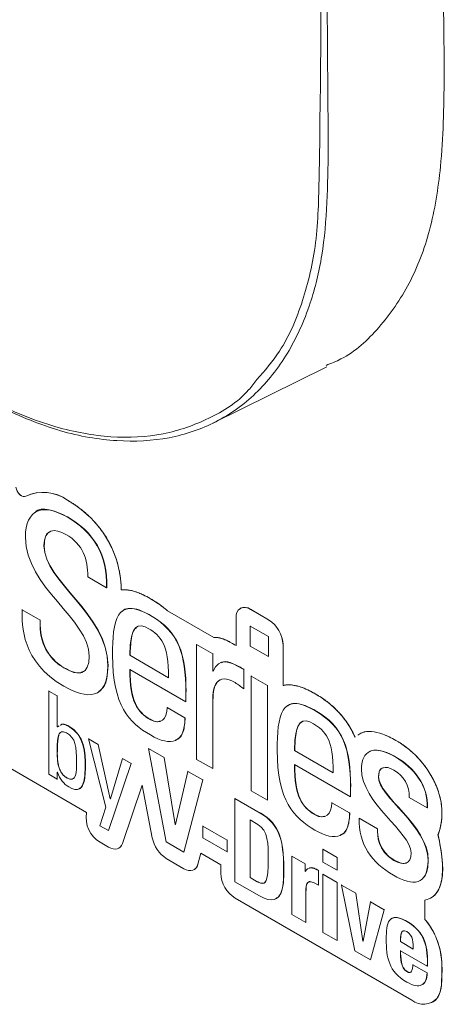
# Model space of a CAD drawing. Units: millimetres. Extents: x -61 to 1342, y -411 to 1937.
# Drawn here: x 258 to 289, y 786 to 858 of the extents above; entities that cross this region are included whole.
import ezdxf

# ---------------------------------------------------------------- set-up
doc = ezdxf.new("R2010")
doc.units = ezdxf.units.MM

msp = doc.modelspace()

# ---------------------------------------------------------------- linework, layer by layer
at = {"color": 7, "linetype": 'Continuous', "lineweight": 15}
for p, q in [((272.114, 828.406), (280.498, 832.554)), ((258.407, 823.059), (258.403, 823.057)), ((261.442, 822.756), (261.445, 822.758)), ((262.932, 817.13), (264.321, 816.329)), ((264.321, 816.329), (264.335, 816.337)), ((265.398, 816.166), (265.402, 816.168)), ((262.844, 799.833), (235.96, 815.353)), ((267.547, 815.523), (267.551, 815.525)), ((258.114, 814.716), (258.129, 814.724)), ((259.431, 813.956), (258.114, 814.716)), ((268.789, 814.639), (268.792, 814.641)), ((268.789, 814.639), (272.187, 812.677)), ((268.792, 814.641), (272.191, 812.679)), ((274.144, 814.819), (274.141, 814.816)), ((274.89, 814.742), (274.893, 814.744)), ((274.89, 814.742), (276.221, 813.974)), ((274.893, 814.744), (276.224, 813.976)), ((259.431, 813.956), (259.445, 813.964)), ((259.431, 813.605), (259.431, 813.956)), ((273.83, 812.078), (273.83, 814.13)), ((274.875, 813.51), (274.89, 813.519)), ((276.207, 812.742), (274.875, 813.51)), ((274.875, 813.51), (274.875, 812.04)), ((276.221, 813.974), (276.224, 813.976)), ((276.207, 812.742), (276.221, 812.75)), ((276.207, 811.272), (276.207, 812.742)), ((270.926, 812.165), (270.94, 812.173)), ((270.926, 812.165), (270.926, 803.728)), ((272.112, 811.48), (270.926, 812.165)), ((272.187, 812.677), (272.191, 812.679)), ((274.875, 812.04), (276.207, 811.272)), ((277.281, 812.138), (277.284, 812.141)), ((277.281, 812.138), (277.281, 809.145)), ((277.284, 812.141), (277.284, 809.147)), ((266.028, 811.367), (266.043, 811.375)), ((266.028, 811.367), (268.879, 809.721)), ((272.112, 811.48), (272.126, 811.488)), ((272.112, 810.211), (272.112, 811.48)), ((276.207, 811.272), (276.221, 811.28)), ((266.028, 810.331), (270.137, 807.959)), ((272.112, 810.211), (272.126, 810.219)), ((272.141, 810.194), (272.112, 810.211)), ((274.398, 810.328), (274.412, 810.336)), ((274.398, 808.908), (274.398, 810.328)), ((274.948, 809.843), (274.962, 809.851)), ((276.134, 809.158), (274.948, 809.843)), ((274.948, 809.843), (274.948, 801.406)), ((276.134, 809.158), (276.149, 809.167)), ((276.134, 800.721), (276.134, 809.158)), ((277.281, 809.145), (277.284, 809.147)), ((260.089, 808.739), (260.103, 808.747)), ((260.089, 808.739), (260.089, 802.63)), ((260.69, 808.392), (260.089, 808.739)), ((260.69, 808.392), (260.704, 808.4)), ((260.69, 806.124), (260.69, 808.392)), ((270.137, 807.959), (270.137, 808.677)), ((274.398, 808.908), (274.412, 808.916)), ((279.642, 808.54), (279.646, 808.543)), ((270.137, 807.959), (270.152, 807.967)), ((272.112, 803.043), (272.112, 808.022)), ((268.777, 807.525), (268.792, 807.533)), ((270.079, 806.773), (268.777, 807.525)), ((270.079, 806.773), (270.094, 806.781)), ((260.69, 806.124), (260.704, 806.133)), ((260.712, 806.112), (260.69, 806.124)), ((260.829, 806.18), (260.712, 806.112)), ((262.999, 805.223), (263.013, 805.231)), ((262.999, 805.223), (264.252, 800.227)), ((263.695, 804.821), (262.999, 805.223)), ((263.695, 804.821), (263.709, 804.83)), ((264.581, 800.832), (263.695, 804.821)), ((285.57, 805.118), (285.574, 805.12)), ((267.388, 804.525), (267.403, 804.533)), ((268.538, 803.861), (267.388, 804.525)), ((267.388, 804.525), (268.692, 797.663)), ((278.123, 804.385), (278.138, 804.393)), ((278.123, 804.385), (280.973, 802.739)), ((264.457, 798.493), (266.135, 803.413)), ((265.482, 803.789), (264.596, 800.824)), ((265.482, 803.789), (265.497, 803.798)), ((266.135, 803.413), (265.482, 803.789)), ((266.135, 803.413), (266.149, 803.421)), ((268.538, 803.861), (268.553, 803.869)), ((269.359, 798.945), (268.538, 803.861)), ((270.926, 803.728), (272.112, 803.043)), ((278.123, 803.349), (282.232, 800.977)), ((260.089, 802.63), (260.69, 802.283)), ((260.69, 802.791), (260.704, 802.783)), ((260.69, 802.283), (260.69, 802.791)), ((270.297, 802.846), (269.374, 798.937)), ((270.297, 802.846), (270.311, 802.854)), ((271.389, 802.216), (270.297, 802.846)), ((272.112, 803.043), (272.126, 803.051)), ((260.69, 802.283), (260.704, 802.292)), ((269.989, 796.915), (271.389, 802.216)), ((271.389, 802.216), (271.403, 802.224)), ((266.944, 801.836), (265.478, 797.537)), ((266.945, 801.831), (265.481, 797.539)), ((267.678, 797.973), (266.944, 801.836)), ((274.948, 801.406), (276.134, 800.721)), ((282.232, 800.977), (282.232, 801.695)), ((264.581, 800.832), (264.596, 800.84)), ((264.596, 800.824), (264.581, 800.832)), ((273.749, 800.853), (273.764, 800.861)), ((275.596, 799.787), (273.749, 800.853)), ((273.749, 800.853), (273.749, 794.744)), ((276.134, 800.721), (276.149, 800.73)), ((280.872, 800.542), (280.886, 800.551)), ((282.174, 799.791), (280.872, 800.542)), ((282.232, 800.977), (282.246, 800.985)), ((286.554, 800.921), (287.871, 800.161)), ((262.844, 799.833), (262.833, 799.797)), ((264.252, 800.227), (263.834, 798.852)), ((282.174, 799.791), (282.188, 799.799)), ((287.871, 800.161), (287.885, 800.169)), ((275.427, 798.945), (274.856, 799.275)), ((274.856, 799.275), (274.856, 795.045)), ((282.865, 799.408), (282.879, 799.417)), ((284.211, 798.632), (282.865, 799.408)), ((263.834, 798.852), (264.457, 798.493)), ((264.457, 798.493), (264.471, 798.501)), ((269.359, 798.945), (269.374, 798.954)), ((269.374, 798.937), (269.359, 798.945)), ((271.382, 798.827), (271.397, 798.835)), ((271.382, 798.827), (271.382, 797.964)), ((273.177, 797.79), (271.382, 798.827)), ((284.211, 798.632), (284.225, 798.64)), ((264.471, 797.277), (263.848, 797.637)), ((265.478, 797.537), (265.481, 797.539)), ((268.692, 797.663), (269.989, 796.915)), ((271.382, 797.964), (273.177, 796.927)), ((273.177, 797.79), (273.192, 797.799)), ((273.177, 796.927), (273.177, 797.79)), ((288.662, 798.184), (288.666, 798.186)), ((265.22, 797.203), (265.224, 797.205)), ((269.989, 796.915), (270.004, 796.923)), ((271.244, 796.836), (271.028, 796.019)), ((271.247, 796.835), (271.032, 796.021)), ((272.704, 795.993), (271.244, 796.836)), ((273.177, 796.927), (273.192, 796.936)), ((280.213, 797.121), (280.228, 797.13)), ((281.246, 796.525), (280.213, 797.121)), ((280.213, 797.121), (280.213, 796.182)), ((270.004, 795.699), (268.707, 796.448)), ((277.919, 796.61), (277.934, 796.618)), ((277.919, 796.61), (277.919, 792.337)), ((278.901, 796.043), (277.919, 796.61)), ((280.213, 796.182), (281.246, 795.586)), ((281.246, 796.525), (281.261, 796.533)), ((281.246, 795.586), (281.246, 796.525)), ((270.753, 795.625), (270.756, 795.627)), ((271.028, 796.019), (271.032, 796.021)), ((272.704, 795.364), (272.704, 795.993)), ((278.901, 796.043), (278.916, 796.051)), ((278.901, 795.493), (278.901, 796.043)), ((278.901, 795.493), (278.916, 795.501)), ((278.916, 795.484), (278.901, 795.493)), ((279.876, 795.565), (279.89, 795.573)), ((279.876, 794.499), (279.876, 795.565)), ((281.246, 795.586), (281.261, 795.594)), ((273.749, 794.744), (275.552, 793.703)), ((274.856, 795.045), (274.87, 795.053)), ((274.856, 795.045), (275.391, 794.736)), ((280.213, 795.285), (280.228, 795.294)), ((281.246, 794.689), (280.213, 795.285)), ((280.213, 795.285), (280.213, 791.013)), ((281.246, 794.689), (281.261, 794.697)), ((281.246, 790.416), (281.246, 794.689)), ((278.953, 791.74), (278.953, 794.067)), ((279.876, 794.499), (279.89, 794.507)), ((281.576, 794.498), (281.591, 794.507)), ((282.624, 793.893), (281.576, 794.498)), ((281.576, 794.498), (282.558, 789.659)), ((286.734, 786.041), (273.764, 793.529)), ((282.624, 793.893), (282.639, 793.902)), ((283.145, 790.387), (282.624, 793.893)), ((283.701, 793.272), (283.159, 790.378)), ((283.701, 793.272), (283.716, 793.28)), ((284.713, 792.688), (283.701, 793.272)), ((287.693, 791.975), (287.693, 793.381)), ((287.697, 791.977), (287.697, 793.383)), ((283.694, 789.003), (284.713, 792.688)), ((284.713, 792.688), (284.727, 792.696)), ((277.919, 792.337), (278.953, 791.74)), ((278.953, 791.74), (278.967, 791.749)), ((287.693, 791.975), (287.697, 791.977)), ((280.213, 791.013), (281.246, 790.416)), ((281.246, 790.416), (281.261, 790.424)), ((283.145, 790.387), (283.159, 790.395)), ((283.159, 790.378), (283.145, 790.387)), ((285.9, 790.344), (285.914, 790.352)), ((285.9, 790.344), (286.845, 789.799)), ((282.558, 789.659), (283.694, 789.003)), ((285.9, 789.676), (287.878, 788.534)), ((283.694, 789.003), (283.708, 789.011)), ((286.808, 788.644), (286.823, 788.652)), ((287.856, 788.039), (286.808, 788.644)), ((287.878, 788.534), (287.893, 788.542)), ((287.856, 788.039), (287.871, 788.047)), ((288.93, 787.391), (288.952, 787.893)), ((288.933, 787.393), (288.955, 787.895)), ((288.952, 787.893), (288.955, 787.895)), ((288.93, 787.391), (288.933, 787.393)), ((288.598, 786.198), (288.602, 786.2)), ((288.262, 785.89), (288.266, 785.892))]:
    msp.add_line(p, q, dxfattribs=at)
at = {"color": 8, "linetype": 'Continuous', "lineweight": 15}
for p, q in [((261.428, 821.524), (261.442, 821.533)), ((259.72, 819.402), (259.735, 819.411)), ((267.533, 814.291), (267.547, 814.299)), ((259.431, 813.605), (259.445, 813.613)), ((264.408, 810.598), (264.422, 810.607)), ((261.181, 810.439), (261.196, 810.447)), ((270.137, 808.677), (270.152, 808.686)), ((272.112, 808.022), (272.126, 808.03)), ((279.628, 807.308), (279.642, 807.317)), ((267.504, 806.656), (267.518, 806.664)), ((261.525, 806.158), (261.539, 806.167)), ((285.556, 803.886), (285.57, 803.894)), ((262.749, 803.159), (262.763, 803.167)), ((261.364, 802.376), (261.378, 802.384)), ((284.283, 802.449), (284.297, 802.457)), ((282.232, 801.695), (282.246, 801.703)), ((275.596, 799.787), (275.61, 799.795)), ((279.599, 799.673), (279.613, 799.682)), ((285.426, 796.31), (285.44, 796.318)), ((287.929, 796.318), (287.943, 796.326)), ((277.318, 795.773), (277.332, 795.781)), ((275.391, 794.736), (275.405, 794.744)), ((278.953, 794.067), (278.967, 794.075)), ((286.369, 791.816), (286.383, 791.825)), ((286.369, 788.136), (286.383, 788.144))]:
    msp.add_line(p, q, dxfattribs=at)
at = {"color": 7, "linetype": 'Continuous', "lineweight": 15, "flags": 128}
for points in [[(257.65, 823.705), (257.692, 823.557), (257.761, 823.41), (257.852, 823.275), (257.958, 823.161), (258.073, 823.077), (258.187, 823.028), (258.294, 823.018), (258.385, 823.047)], [(257.653, 823.707), (257.696, 823.559), (257.765, 823.412), (257.855, 823.277), (257.962, 823.163), (258.076, 823.079), (258.191, 823.03), (258.297, 823.02), (258.389, 823.049)], [(264.471, 797.277), (264.636, 797.197), (264.798, 797.148), (264.951, 797.133), (265.092, 797.151), (265.219, 797.202), (265.327, 797.285), (265.414, 797.398), (265.478, 797.537)], [(271.028, 796.019), (270.97, 795.863), (270.886, 795.736), (270.778, 795.641), (270.65, 795.58), (270.504, 795.556), (270.345, 795.568), (270.177, 795.616), (270.004, 795.699)], [(288.602, 786.2), (288.444, 786.023), (288.266, 785.892)]]:
    msp.add_lwpolyline(points, dxfattribs=at)
at = {"color": 7, "linetype": 'Continuous', "lineweight": 15}
for centre, radius, start, end in [((259.665, 820.284), 3.045, 54.29673, 114.85427), ((259.669, 820.286), 3.045, 54.29673, 114.85427), ((274.476, 814.235), 0.654, 50.79671, 189.21404), ((274.454, 814.132), 0.754, 54.38242, 114.30712), ((274.98, 812.034), 2.303, 2.60548, 57.39452), ((274.983, 812.036), 2.303, 2.60548, 57.39452), ((264.962, 799.479), 2.153, 171.5154, 238.84539), ((264.913, 797.711), 0.593, 301.59148, 343.23324), ((269.984, 798.419), 2.348, 190.95685, 237.06588), ((270.439, 796.143), 0.605, 301.67014, 348.39886), ((275.005, 795.469), 2.303, 182.60548, 237.39452), ((287.585, 787.086), 1.348, 230.83586, 318.76618)]:
    msp.add_arc(centre, radius, start, end, dxfattribs=at)
for points, knots in [([(280.443, 832.658), (280.814, 832.804), (282.308, 833.39), (284.424, 835.378), (286.647, 838.53), (288.181, 842.526), (289.009, 847.655), (289.158, 853.806), (289.044, 860.612), (288.874, 871.952), (289.139, 907.653), (288.382, 947.533), (289.243, 981.405), (288.668, 990.983), (287.475, 996.607), (285.606, 1002.369), (283.093, 1008.044), (279.969, 1013.567), (276.377, 1018.68), (272.361, 1023.315), (268.08, 1027.286), (263.617, 1030.523), (259.13, 1033.228), (254.637, 1035.652), (245.63, 1040.66), (217.178, 1057.35), (179.044, 1079.124), (135.732, 1104.305), (111.488, 1117.98), (96.541, 1126.952), (90.898, 1130.597), (85.252, 1134.151), (79.63, 1137.402), (74.056, 1140.076), (68.968, 1141.813), (64.422, 1142.468), (60.627, 1141.98), (58.018, 1141.138), (56.904, 1140.204), (56.717, 1140.047)], [0, 0, 0, 0, 0.003737, 0.015044, 0.02668, 0.037949, 0.049544, 0.064553, 0.07959, 0.094628, 0.139721, 0.319312, 0.358315, 0.36955, 0.381112, 0.392344, 0.403899, 0.415201, 0.426833, 0.438108, 0.449708, 0.461195, 0.472732, 0.484329, 0.495899, 0.542282, 0.703988, 0.790334, 0.876681, 0.891161, 0.905746, 0.920322, 0.93479, 0.949126, 0.963439, 0.974755, 0.9864, 0.997717, 1, 1, 1, 1]), ([(280.52, 913.27), (280.52, 913.062), (280.52, 912.025), (280.52, 907.67), (280.527, 890.245), (280.446, 871.059), (280.566, 852.483), (280.646, 845.808), (280.217, 840.684), (279.288, 836.906), (277.705, 833.421), (275.366, 830.46), (272.424, 828.371), (268.979, 827.183), (265.116, 826.979), (260.927, 827.692), (256.483, 829.51), (252.597, 831.704), (250.211, 833.117), (249.336, 833.635)], [0, 0, 0, 0, 0.005155, 0.025775, 0.108256, 0.438178, 0.503478, 0.568761, 0.602737, 0.636714, 0.678561, 0.720409, 0.762399, 0.804389, 0.84637, 0.888352, 0.931456, 0.974897, 1, 1, 1, 1]), ([(275.358, 831.614), (275.941, 832.278), (277.342, 833.873), (278.794, 837.288), (279.826, 841.604), (280.223, 859.126), (279.872, 883.168), (279.916, 905.401), (279.932, 913.326)], [0, 0, 0, 0, 0.04224, 0.1014643, 0.1591083, 0.2183981, 0.7213787, 1, 1, 1, 1]), ([(261.445, 821.535), (260.996, 821.743), (260.143, 822.137), (259.273, 822.139), (259.056, 821.847), (259.05, 821.839)], [0, 0, 0, 0, 0.519692, 0.987267, 1, 1, 1, 1]), ([(261.442, 822.756), (262.005, 822.431), (262.54, 822.046), (263.291, 821.328), (263.533, 821.065), (263.987, 820.492), (264.199, 820.181), (264.577, 819.526), (264.741, 819.183), (265.013, 818.486), (265.121, 818.133), (265.326, 817.241), (265.388, 816.705), (265.398, 816.166)], [0, 0, 0, 0, 0.25, 0.25, 0.375, 0.375, 0.5, 0.5, 0.625, 0.625, 0.75, 0.75, 0.9419788, 0.9419788, 0.9419788, 0.9419788]), ([(261.445, 822.758), (261.515, 822.718), (261.651, 822.638), (261.853, 822.51), (262.05, 822.378), (262.242, 822.242), (262.428, 822.101), (262.61, 821.956), (262.786, 821.807), (263.145, 821.484), (263.664, 820.941), (264.281, 820.087), (264.782, 819.142), (265.076, 818.318), (265.238, 817.661), (265.326, 817.169), (265.384, 816.666), (265.396, 816.336), (265.402, 816.168)], [0, 0, 0, 0, 0.033729, 0.066635, 0.098754, 0.130123, 0.160783, 0.190775, 0.220147, 0.248947, 0.372952, 0.491357, 0.613232, 0.738655, 0.800016, 0.863682, 0.930188, 1, 1, 1, 1]), ([(259.738, 819.413), (259.754, 819.619), (259.783, 819.997), (259.925, 820.322), (260.051, 820.379), (260.059, 820.383)], [0, 0, 0, 0, 0.527173, 0.96849, 1, 1, 1, 1]), ([(265.398, 816.166), (265.449, 816.172), (265.5, 816.175), (265.838, 816.185), (266.15, 816.13), (266.816, 815.907), (267.169, 815.741), (267.547, 815.523)], [0.7269251, 0.7269251, 0.7269251, 0.7269251, 0.75, 0.75, 0.875, 0.875, 1, 1, 1, 1]), ([(265.402, 816.168), (265.444, 816.172), (265.527, 816.18), (265.657, 816.18), (265.791, 816.173), (265.929, 816.157), (266.072, 816.133), (266.219, 816.1), (266.371, 816.058), (266.527, 816.008), (266.687, 815.949), (266.851, 815.881), (267.02, 815.805), (267.193, 815.72), (267.371, 815.627), (267.49, 815.559), (267.551, 815.525)], [0, 0, 0, 0, 0.064401, 0.129393, 0.195113, 0.261694, 0.329263, 0.397942, 0.467847, 0.539088, 0.611769, 0.685988, 0.761837, 0.839403, 0.918765, 1, 1, 1, 1]), ([(267.547, 815.523), (267.87, 815.334), (268.178, 815.129), (268.58, 814.816), (268.685, 814.729), (268.789, 814.639)], [0, 0, 0, 0, 0.125, 0.125, 0.1701203, 0.1701203, 0.1701203, 0.1701203]), ([(267.551, 815.525), (267.626, 815.48), (267.775, 815.391), (267.993, 815.25), (268.204, 815.105), (268.407, 814.956), (268.603, 814.803), (268.73, 814.694), (268.792, 814.641)], [0, 0, 0, 0, 0.180567, 0.355237, 0.524243, 0.687845, 0.846326, 1, 1, 1, 1]), ([(267.551, 814.301), (267.266, 814.453), (266.747, 814.728), (266.068, 814.842), (265.654, 814.782), (265.519, 814.635), (265.499, 814.614)], [0, 0, 0, 0, 0.376657, 0.684509, 0.954263, 1, 1, 1, 1]), ([(266.51, 813.391), (266.464, 813.359), (266.249, 813.209), (266.094, 812.482), (266.064, 811.79), (266.046, 811.377)], [0, 0, 0, 0, 0.099552, 0.46154, 1, 1, 1, 1]), ([(272.187, 812.677), (272.245, 812.682), (272.304, 812.683), (272.487, 812.673), (272.614, 812.648), (272.863, 812.575), (272.985, 812.527), (273.348, 812.362), (273.584, 812.227), (273.83, 812.078)], [0.44002, 0.44002, 0.44002, 0.44002, 0.5, 0.5, 0.625, 0.625, 0.75, 0.75, 1, 1, 1, 1]), ([(272.191, 812.679), (272.225, 812.681), (272.295, 812.686), (272.405, 812.68), (272.52, 812.666), (272.639, 812.642), (272.762, 812.609), (272.891, 812.566), (273.042, 812.506), (273.222, 812.424), (273.419, 812.322), (273.625, 812.205), (273.76, 812.124), (273.834, 812.08)], [0, 0, 0, 0, 0.070336, 0.141583, 0.213999, 0.287834, 0.36332, 0.440676, 0.520107, 0.635099, 0.759903, 0.869435, 1, 1, 1, 1]), ([(263.759, 808.719), (263.869, 808.804), (264.141, 809.014), (264.379, 809.673), (264.409, 810.28), (264.426, 810.609)], [0, 0, 0, 0, 0.2370187, 0.587065, 1, 1, 1, 1]), ([(274.416, 810.338), (274.134, 810.495), (273.625, 810.779), (273.019, 810.968), (272.804, 810.845), (272.752, 810.816)], [0, 0, 0, 0, 0.485508, 0.876791, 1, 1, 1, 1]), ([(262.532, 810.152), (262.49, 810.129), (262.307, 810.026), (261.831, 810.129), (261.418, 810.339), (261.199, 810.449)], [0, 0, 0, 0, 0.123342, 0.537799, 1, 1, 1, 1]), ([(272.13, 808.032), (272.145, 808.335), (272.174, 808.92), (272.413, 809.469), (272.673, 809.558), (272.734, 809.58)], [0, 0, 0, 0, 0.450279, 0.870624, 1, 1, 1, 1]), ([(277.281, 809.145), (277.396, 809.174), (277.519, 809.191), (277.932, 809.203), (278.245, 809.148), (278.91, 808.925), (279.264, 808.759), (279.642, 808.54)], [0.693463, 0.693463, 0.693463, 0.693463, 0.75, 0.75, 0.875, 0.875, 1, 1, 1, 1]), ([(277.284, 809.147), (277.322, 809.156), (277.398, 809.173), (277.517, 809.189), (277.64, 809.198), (277.767, 809.198), (277.897, 809.19), (278.032, 809.174), (278.171, 809.15), (278.314, 809.118), (278.461, 809.078), (278.612, 809.029), (278.854, 808.941), (279.199, 808.79), (279.494, 808.627), (279.646, 808.543)], [0, 0, 0, 0, 0.055767, 0.111785, 0.16817, 0.225035, 0.282493, 0.340652, 0.399614, 0.459481, 0.520348, 0.582305, 0.645439, 0.817144, 1, 1, 1, 1]), ([(279.642, 808.54), (279.951, 808.362), (280.245, 808.168), (280.811, 807.731), (281.084, 807.488), (281.6, 806.937), (281.843, 806.63), (282.253, 806), (282.425, 805.684), (282.568, 805.365)], [0, 0, 0, 0, 0.125, 0.125, 0.25, 0.25, 0.375, 0.375, 0.4890275, 0.4890275, 0.4890275, 0.4890275]), ([(279.646, 808.543), (279.707, 808.506), (279.828, 808.435), (280.008, 808.323), (280.181, 808.208), (280.349, 808.089), (280.6, 807.903), (280.924, 807.635), (281.275, 807.296), (281.564, 806.975), (281.801, 806.679), (282.021, 806.371), (282.223, 806.049), (282.409, 805.714), (282.517, 805.483), (282.571, 805.367)], [0, 0, 0, 0, 0.055375, 0.109148, 0.161367, 0.212088, 0.26137, 0.389114, 0.510306, 0.593903, 0.675712, 0.756464, 0.836919, 0.917846, 1, 1, 1, 1]), ([(279.646, 807.319), (279.361, 807.471), (278.842, 807.746), (278.163, 807.859), (277.749, 807.8), (277.613, 807.653), (277.594, 807.632)], [0, 0, 0, 0, 0.3766566, 0.684509, 0.9542626, 1, 1, 1, 1]), ([(261.525, 806.158), (261.433, 806.203), (261.256, 806.29), (261.037, 806.317), (260.947, 806.253), (260.915, 806.23)], [0, 0, 0, 0, 0.408373, 0.789457, 1, 1, 1, 1]), ([(261.543, 806.169), (261.451, 806.214), (261.274, 806.3), (261.055, 806.327), (260.965, 806.263), (260.933, 806.24)], [0, 0, 0, 0, 0.408373, 0.789457, 1, 1, 1, 1]), ([(268.268, 806.542), (268.182, 806.514), (267.966, 806.445), (267.689, 806.583), (267.522, 806.666)], [0, 0, 0, 0, 0.397788, 1, 1, 1, 1]), ([(269.379, 805.158), (269.436, 805.172), (269.712, 805.241), (270.02, 805.789), (270.07, 806.433), (270.097, 806.783)], [0, 0, 0, 0, 0.106432, 0.515267, 1, 1, 1, 1]), ([(278.764, 806.536), (278.659, 806.469), (278.378, 806.293), (278.181, 805.51), (278.156, 804.812), (278.141, 804.395)], [0, 0, 0, 0, 0.195839, 0.519119, 1, 1, 1, 1]), ([(261.386, 805.672), (260.719, 806.057), (260.69, 805.16), (260.69, 804.593), (260.69, 803.942), (260.624, 802.803), (261.364, 802.376)], [2, 2, 2, 2, 3, 3, 3, 4, 4, 4, 4]), ([(260.904, 805.67), (260.9, 805.667), (260.851, 805.631), (260.727, 805.311), (260.705, 804.541), (260.687, 803.739), (260.831, 803.114), (260.94, 802.85), (261.073, 802.647), (261.218, 802.493), (261.325, 802.423), (261.382, 802.387)], [0, 0, 0, 0, 0.007185, 0.074198, 0.353144, 0.690339, 0.770932, 0.844856, 0.892704, 0.942959, 1, 1, 1, 1]), ([(261.364, 802.376), (262.119, 801.941), (262.119, 802.871), (262.119, 803.514), (262.119, 804.657), (262.031, 805.3), (261.386, 805.672)], [0, 0, 0, 0, 1, 1, 1, 2, 2, 2, 2]), ([(282.772, 805.492), (282.87, 805.563), (283.147, 805.762), (283.779, 805.799), (284.628, 805.616), (285.246, 805.29), (285.57, 805.118)], [0, 0, 0, 0, 0.143395, 0.402527, 0.685844, 1, 1, 1, 1]), ([(282.775, 805.494), (282.874, 805.565), (283.151, 805.764), (283.783, 805.801), (284.631, 805.618), (285.249, 805.292), (285.574, 805.12)], [0, 0, 0, 0, 0.143395, 0.402526, 0.685771, 1, 1, 1, 1]), ([(285.57, 805.118), (285.98, 804.881), (286.388, 804.591), (286.982, 804.054), (287.177, 803.858), (287.555, 803.428), (287.737, 803.193), (288.079, 802.686), (288.239, 802.412), (288.516, 801.839), (288.635, 801.54), (288.817, 800.936), (288.881, 800.633), (289.01, 799.558), (288.912, 798.828), (288.662, 798.184)], [0, 0, 0, 0, 0.25, 0.25, 0.375, 0.375, 0.5, 0.5, 0.625, 0.625, 0.75, 0.75, 0.875, 0.875, 1.204201, 1.204201, 1.204201, 1.204201]), ([(285.574, 805.12), (285.64, 805.082), (285.769, 805.005), (285.962, 804.881), (286.15, 804.751), (286.334, 804.615), (286.514, 804.473), (286.69, 804.324), (286.861, 804.169), (287.095, 803.945), (287.383, 803.639), (287.72, 803.224), (288.031, 802.773), (288.315, 802.278), (288.556, 801.758), (288.746, 801.216), (288.879, 800.671), (288.95, 800.135), (288.962, 799.612), (288.923, 799.169), (288.854, 798.795), (288.773, 798.482), (288.702, 798.286), (288.666, 798.186)], [0, 0, 0, 0, 0.0298184, 0.0590498, 0.0877399, 0.1159373, 0.1436933, 0.1710613, 0.1980974, 0.2248595, 0.2833323, 0.3401098, 0.4007247, 0.4603384, 0.5231578, 0.5862075, 0.650604, 0.7168193, 0.7836003, 0.8536677, 0.9008885, 0.9495948, 1, 1, 1, 1]), ([(285.574, 803.897), (285.314, 804.035), (284.843, 804.286), (284.226, 804.416), (283.847, 804.416), (283.708, 804.325), (283.691, 804.313)], [0, 0, 0, 0, 0.385108, 0.69869, 0.961812, 1, 1, 1, 1]), ([(262.244, 801.546), (262.325, 801.582), (262.501, 801.66), (262.651, 802.004), (262.753, 802.504), (262.762, 802.929), (262.767, 803.17)], [0, 0, 0, 0, 0.178421, 0.383745, 0.650989, 1, 1, 1, 1]), ([(284.301, 802.46), (284.31, 802.582), (284.327, 802.813), (284.461, 803.043), (284.599, 803.093), (284.66, 803.116)], [0, 0, 0, 0, 0.383128, 0.728736, 1, 1, 1, 1]), ([(261.382, 802.387), (261.466, 802.345), (261.621, 802.267), (261.823, 802.27), (261.905, 802.345), (261.944, 802.38)], [0, 0, 0, 0, 0.385617, 0.710058, 1, 1, 1, 1]), ([(281.474, 798.176), (281.531, 798.19), (281.807, 798.259), (282.115, 798.806), (282.165, 799.451), (282.192, 799.801)], [0, 0, 0, 0, 0.106432, 0.515267, 1, 1, 1, 1]), ([(280.363, 799.56), (280.277, 799.532), (280.06, 799.463), (279.783, 799.601), (279.617, 799.684)], [0, 0, 0, 0, 0.397788, 1, 1, 1, 1]), ([(288.662, 798.184), (288.972, 796.863), (289.091, 795.731), (288.887, 794.626), (288.815, 794.397), (288.621, 794.002), (288.498, 793.836), (288.209, 793.577), (288.044, 793.484), (287.809, 793.407), (287.752, 793.392), (287.693, 793.381)], [-0.2937181, -0.2937181, -0.2937181, -0.2937181, 0.125, 0.125, 0.25, 0.25, 0.375, 0.375, 0.5, 0.5, 0.5392824, 0.5392824, 0.5392824, 0.5392824]), ([(288.666, 798.186), (288.795, 797.555), (289.032, 796.394), (289.017, 794.855), (288.642, 793.966), (288.257, 793.586), (288.071, 793.522), (288.034, 793.51)], [0, 0, 0, 0, 0.320605, 0.58937, 0.846935, 0.969767, 1, 1, 1, 1]), ([(286.312, 796.126), (286.293, 796.116), (286.177, 796.053), (285.871, 796.109), (285.591, 796.248), (285.444, 796.32)], [0, 0, 0, 0, 0.085217, 0.520304, 1, 1, 1, 1]), ([(287.454, 794.915), (287.535, 794.98), (287.737, 795.143), (287.912, 795.635), (287.934, 796.086), (287.947, 796.328)], [0, 0, 0, 0, 0.238535, 0.591452, 1, 1, 1, 1]), ([(276.696, 793.477), (276.79, 793.523), (276.995, 793.622), (277.238, 794.099), (277.345, 794.846), (277.339, 795.488), (277.336, 795.783)], [0, 0, 0, 0, 0.152726, 0.333226, 0.693817, 1, 1, 1, 1]), ([(279.894, 795.575), (279.783, 795.632), (279.569, 795.742), (279.332, 795.795), (279.24, 795.752), (279.226, 795.745)], [0, 0, 0, 0, 0.474046, 0.915237, 1, 1, 1, 1]), ([(275.409, 794.746), (275.486, 794.706), (275.629, 794.63), (275.822, 794.612), (275.939, 794.656), (275.976, 794.717), (275.984, 794.729)], [0, 0, 0, 0, 0.343568, 0.638727, 0.925963, 1, 1, 1, 1]), ([(278.971, 794.077), (278.971, 794.191), (278.972, 794.42), (279.053, 794.657), (279.17, 794.747), (279.235, 794.747), (279.252, 794.746)], [0, 0, 0, 0, 0.361101, 0.732672, 0.930252, 1, 1, 1, 1]), ([(286.387, 791.827), (286.234, 791.909), (285.956, 792.057), (285.588, 792.137), (285.334, 792.109), (285.237, 792.014), (285.203, 791.981)], [0, 0, 0, 0, 0.347263, 0.629313, 0.871048, 1, 1, 1, 1]), ([(287.693, 791.975), (287.886, 791.752), (288.065, 791.503), (288.375, 790.98), (288.502, 790.708), (288.698, 790.189), (288.767, 789.942), (288.867, 789.479), (288.899, 789.261), (288.961, 788.639), (288.962, 788.261), (288.952, 787.893)], [0.2529486, 0.2529486, 0.2529486, 0.2529486, 0.375, 0.375, 0.5, 0.5, 0.625, 0.625, 0.75, 0.75, 1, 1, 1, 1]), ([(287.697, 791.977), (287.733, 791.934), (287.807, 791.847), (287.912, 791.712), (288.012, 791.574), (288.108, 791.433), (288.198, 791.288), (288.285, 791.139), (288.366, 790.987), (288.506, 790.704), (288.679, 790.272), (288.824, 789.736), (288.91, 789.224), (288.951, 788.773), (288.964, 788.326), (288.958, 788.046), (288.955, 787.895)], [0, 0, 0, 0, 0.036963, 0.073486, 0.109687, 0.145689, 0.181615, 0.21759, 0.253738, 0.290181, 0.417219, 0.550902, 0.660479, 0.781669, 0.881955, 1, 1, 1, 1]), ([(286.056, 791.097), (286.047, 791.09), (286.007, 791.061), (285.922, 790.836), (285.92, 790.569), (285.918, 790.355)], [0, 0, 0, 0, 0.057594, 0.243321, 1, 1, 1, 1]), ([(286.624, 788.092), (286.619, 788.09), (286.588, 788.075), (286.506, 788.088), (286.428, 788.126), (286.387, 788.146)], [0, 0, 0, 0, 0.072035, 0.503136, 1, 1, 1, 1]), ([(288.93, 787.391), (288.918, 787.044), (288.862, 786.721), (288.701, 786.36), (288.653, 786.275), (288.598, 786.198)], [0, 0, 0, 0, 0.5, 0.5, 0.6683797, 0.6683797, 0.6683797, 0.6683797]), ([(288.933, 787.393), (288.931, 787.337), (288.926, 787.227), (288.91, 787.069), (288.887, 786.92), (288.857, 786.779), (288.82, 786.646), (288.776, 786.521), (288.725, 786.405), (288.668, 786.297), (288.624, 786.232), (288.602, 786.2)], [0, 0, 0, 0, 0.118205, 0.233893, 0.347358, 0.458915, 0.56889, 0.677627, 0.785481, 0.892816, 1, 1, 1, 1])]:
    msp.add_open_spline(points, degree=3, knots=knots, dxfattribs=at)
at = {"color": 8, "linetype": 'Continuous', "lineweight": 15}
msp.add_open_spline([(251.543, 832.42), (252.933, 831.626), (255.146, 830.362), (258.172, 828.933), (261.188, 827.899), (264.713, 827.263), (268.517, 827.461), (271.903, 828.672), (274.201, 830.088), (275.161, 831.355), (275.358, 831.614)], degree=3, knots=[0, 0, 0, 0, 0.151139, 0.240752, 0.331233, 0.485904, 0.645073, 0.799764, 0.958967, 1, 1, 1, 1], dxfattribs=at)
at = {"color": 7, "linetype": 'Continuous', "lineweight": 15}
for points in [[(261.428, 821.524), (259.677, 822.535), (258.36, 822.159), (258.36, 820.02)], [(264.321, 816.329), (264.408, 818.735), (263.337, 820.422), (261.428, 821.524)], [(264.339, 816.339), (264.426, 818.745), (263.355, 820.432), (261.445, 821.535)], [(259.72, 819.402), (259.72, 820.706), (260.53, 820.706), (261.326, 820.246)], [(258.36, 820.02), (258.36, 816.395), (263.048, 813.99), (263.048, 811.316)], [(261.326, 820.246), (262.585, 819.52), (262.947, 818.442), (262.932, 817.13)], [(264.408, 810.598), (264.408, 814.424), (259.72, 816.746), (259.72, 819.402)], [(264.426, 810.609), (264.426, 814.434), (259.738, 816.756), (259.738, 819.413)], [(267.533, 814.291), (265.001, 815.752), (264.755, 813.856), (264.755, 811.383)], [(258.114, 814.716), (258.085, 813.58), (258.085, 810.857), (261.167, 809.111)], [(270.137, 808.677), (270.137, 811.467), (269.617, 813.088), (267.533, 814.291)], [(270.155, 808.688), (270.155, 811.478), (269.635, 813.098), (267.551, 814.301)], [(261.181, 810.439), (260.328, 810.932), (259.431, 811.968), (259.431, 813.605)], [(261.199, 810.449), (260.346, 810.942), (259.449, 811.978), (259.449, 813.615)], [(267.417, 813.322), (266.665, 813.756), (266.043, 813.697), (266.028, 811.367)], [(268.879, 809.721), (268.879, 812.177), (268.285, 812.82), (267.417, 813.322)], [(263.048, 811.316), (263.048, 809.88), (262.238, 809.829), (261.181, 810.439)], [(264.755, 811.383), (264.755, 807.658), (265.985, 806.413), (267.533, 805.519)], [(261.167, 809.111), (262.889, 808.117), (264.408, 808.059), (264.408, 810.598)], [(274.398, 810.328), (273.241, 810.996), (272.633, 811.196), (272.141, 810.194)], [(267.504, 806.656), (266.578, 807.19), (266.028, 807.975), (266.028, 810.331)], [(267.522, 806.666), (266.596, 807.2), (266.046, 807.986), (266.046, 810.341)], [(272.112, 808.022), (272.112, 809.158), (272.445, 810.119), (273.761, 809.359)], [(273.761, 809.359), (273.877, 809.292), (273.978, 809.217), (274.08, 809.141)], [(274.08, 809.141), (274.181, 809.066), (274.297, 808.983), (274.398, 808.908)], [(279.628, 807.308), (277.096, 808.77), (276.85, 806.874), (276.85, 804.401)], [(268.777, 807.525), (268.734, 806.697), (268.314, 806.188), (267.504, 806.656)], [(282.232, 801.695), (282.232, 804.485), (281.711, 806.106), (279.628, 807.308)], [(282.25, 801.706), (282.25, 804.496), (281.729, 806.116), (279.646, 807.319)], [(267.533, 805.519), (269.067, 804.634), (270.065, 804.91), (270.079, 806.773)], [(279.512, 806.34), (278.76, 806.774), (278.138, 806.715), (278.123, 804.385)], [(280.973, 802.739), (280.973, 805.195), (280.38, 805.838), (279.512, 806.34)], [(262.749, 803.159), (262.749, 804.225), (262.719, 805.469), (261.525, 806.158)], [(262.767, 803.17), (262.767, 804.236), (262.737, 805.479), (261.543, 806.169)], [(285.556, 803.886), (283.502, 805.072), (283.039, 803.919), (283.039, 803.034)], [(276.85, 804.401), (276.85, 800.676), (278.08, 799.431), (279.628, 798.537)], [(279.599, 799.673), (278.673, 800.208), (278.123, 800.993), (278.123, 803.349)], [(279.617, 799.684), (278.691, 800.218), (278.141, 801.003), (278.141, 803.359)], [(287.871, 800.161), (287.972, 801.773), (286.858, 803.134), (285.556, 803.886)], [(287.889, 800.171), (287.99, 801.783), (286.876, 803.145), (285.574, 803.897)], [(260.704, 802.783), (260.91, 802.266), (261.166, 801.924), (261.554, 801.699)], [(261.554, 801.699), (262.148, 801.357), (262.749, 801.281), (262.749, 803.159)], [(283.039, 803.034), (283.039, 800.511), (286.685, 798.373), (286.685, 796.869)], [(284.283, 802.449), (284.283, 803.185), (284.775, 803.301), (285.411, 802.934)], [(285.411, 802.934), (286.164, 802.5), (286.569, 801.798), (286.554, 800.921)], [(287.929, 796.318), (287.929, 798.891), (284.283, 800.962), (284.283, 802.449)], [(287.947, 796.328), (287.947, 798.901), (284.301, 800.973), (284.301, 802.46)], [(280.872, 800.542), (280.829, 799.715), (280.409, 799.206), (279.599, 799.673)], [(277.318, 795.773), (277.318, 797.676), (277.047, 798.949), (275.596, 799.787)], [(277.336, 795.783), (277.336, 797.687), (277.065, 798.96), (275.614, 799.797)], [(279.628, 798.537), (281.161, 797.652), (282.16, 797.928), (282.174, 799.791)], [(282.865, 799.408), (282.822, 797.496), (283.806, 796.126), (285.383, 795.215)], [(276.197, 796.386), (276.197, 797.511), (276.197, 798.501), (275.427, 798.945)], [(285.426, 796.31), (284.225, 797.003), (284.211, 798.147), (284.211, 798.632)], [(285.444, 796.32), (284.243, 797.013), (284.228, 798.158), (284.228, 798.642)], [(286.685, 796.869), (286.685, 796.001), (286.135, 795.9), (285.426, 796.31)], [(275.391, 794.736), (276.065, 794.347), (276.197, 794.854), (276.197, 796.386)], [(285.383, 795.215), (286.829, 794.38), (287.929, 794.464), (287.929, 796.318)], [(275.552, 793.703), (277.442, 792.612), (277.318, 794.833), (277.318, 795.773)], [(279.876, 795.565), (279.458, 795.806), (279.106, 795.865), (278.916, 795.484)], [(278.953, 794.067), (278.953, 794.49), (278.967, 795.091), (279.876, 794.499)], [(286.369, 791.816), (285.006, 792.603), (284.86, 791.689), (284.86, 790.522)], [(287.878, 788.534), (287.915, 789.883), (287.761, 791.013), (286.369, 791.816)], [(287.896, 788.544), (287.933, 789.894), (287.779, 791.023), (286.387, 791.827)], [(286.369, 791.08), (285.893, 791.355), (285.9, 790.708), (285.9, 790.344)], [(286.845, 789.799), (286.845, 790.213), (286.86, 790.797), (286.369, 791.08)], [(284.86, 790.522), (284.86, 789.185), (285.035, 788.144), (286.369, 787.374)], [(286.369, 788.136), (285.915, 788.398), (285.9, 789.168), (285.9, 789.676)], [(286.387, 788.146), (285.933, 788.408), (285.918, 789.178), (285.918, 789.686)], [(286.808, 788.644), (286.808, 788.288), (286.735, 787.924), (286.369, 788.136)], [(287.461, 787.159), (287.71, 787.277), (287.842, 787.582), (287.856, 788.039)], [(287.479, 787.169), (287.728, 787.287), (287.86, 787.592), (287.874, 788.049)], [(286.369, 787.374), (286.852, 787.095), (287.219, 787.036), (287.461, 787.159)]]:
    msp.add_open_spline(points, degree=3, dxfattribs=at)

doc.saveas('drawing.dxf')
